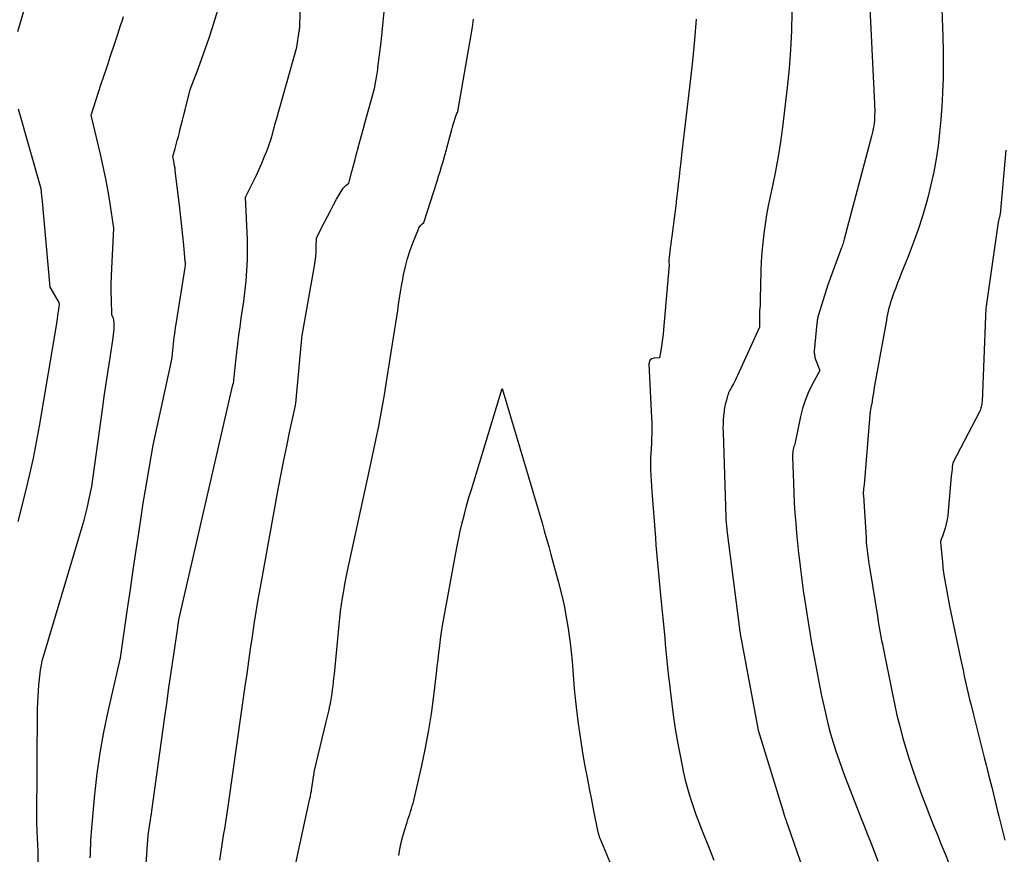
# Model space of a CAD drawing. Units: inches. Extents: x 2617439 to 2620339, y 1496396 to 1499163.
# Drawn here: x 2618597 to 2618696, y 1497273 to 1497356 of the extents above; entities that cross this region are included whole.
import ezdxf

# ---------------------------------------------------------------- set-up
doc = ezdxf.new("R2010")
doc.units = ezdxf.units.IN
doc.header["$MEASUREMENT"] = 0
doc.layers.add('Tile_2735_11_SE_contour_2ft', color=253, linetype='Continuous')

msp = doc.modelspace()

# ---------------------------------------------------------------- linework, layer by layer
at = {"layer": 'Tile_2735_11_SE_contour_2ft'}
for points in [[(2618610.124, 1497270.801, 8010), (2618610.4, 1497274.62, 8010), (2618610.567, 1497275.764, 8010), (2618610.614, 1497276.088, 8010), (2618610.661, 1497276.412, 8010), (2618610.706, 1497276.735, 8010), (2618610.752, 1497277.059, 8010), (2618612.032, 1497286.267, 8010), (2618612.251, 1497287.828, 8010), (2618612.472, 1497289.389, 8010), (2618612.695, 1497290.95, 8010), (2618612.921, 1497292.51, 8010), (2618613.348, 1497295.445, 8010), (2618613.361, 1497295.538, 8010), (2618613.375, 1497295.631, 8010), (2618613.389, 1497295.724, 8010), (2618613.403, 1497295.817, 8010), (2618613.415, 1497295.893, 8010), (2618613.423, 1497295.948, 8010), (2618613.432, 1497296.003, 8010), (2618613.441, 1497296.057, 8010), (2618613.451, 1497296.111, 8010), (2618613.47, 1497296.22, 8010), (2618618.893, 1497319.772, 8010), (2618618.932, 1497319.96, 8010), (2618618.966, 1497320.148, 8010), (2618618.993, 1497320.338, 8010), (2618619.015, 1497320.528, 8010), (2618619.05, 1497320.91, 8010), (2618619.285, 1497323.055, 8010), (2618619.383, 1497323.906, 8010), (2618619.488, 1497324.756, 8010), (2618619.601, 1497325.606, 8010), (2618619.721, 1497326.454, 8010), (2618619.97, 1497328.15, 8010), (2618620.202, 1497330.214, 8010), (2618620.293, 1497331.247, 8010), (2618620.353, 1497332.281, 8010), (2618620.364, 1497333.316, 8010), (2618620.344, 1497334.353, 8010), (2618620.16, 1497338.61, 8010), (2618621.238, 1497340.81, 8010), (2618621.517, 1497341.402, 8010), (2618621.785, 1497341.999, 8010), (2618622.034, 1497342.603, 8010), (2618622.272, 1497343.213, 8010), (2618622.73, 1497344.44, 8010), (2618622.883, 1497345.059, 8010), (2618622.961, 1497345.367, 8010), (2618623.041, 1497345.676, 8010), (2618623.124, 1497345.983, 8010), (2618623.209, 1497346.29, 8010), (2618625.3, 1497353.65, 8010), (2618625.545, 1497355.237, 8010), (2618625.555, 1497355.302, 8010), (2618625.576, 1497355.506, 8010), (2618625.585, 1497355.609, 8010), (2618625.594, 1497355.711, 8010), (2618625.6, 1497355.814, 8010), (2618625.605, 1497355.917, 8010), (2618625.914, 1497363.611, 8010)], [(2618682.67, 1497359.67, 8010), (2618683.24, 1497347.95, 8010), (2618683.25, 1497347.674, 8010), (2618683.257, 1497347.398, 8010), (2618683.258, 1497347.122, 8010), (2618683.255, 1497346.846, 8010), (2618683.255, 1497346.824, 8010), (2618683.243, 1497346.559, 8010), (2618683.225, 1497346.295, 8010), (2618683.196, 1497346.032, 8010), (2618683.158, 1497345.77, 8010), (2618683.112, 1497345.508, 8010), (2618683.061, 1497345.249, 8010), (2618683.002, 1497344.99, 8010), (2618682.938, 1497344.733, 8010), (2618680.206, 1497334.407, 8010), (2618680.169, 1497334.272, 8010), (2618680.131, 1497334.137, 8010), (2618680.09, 1497334.003, 8010), (2618680.048, 1497333.869, 8010), (2618680.004, 1497333.736, 8010), (2618679.959, 1497333.604, 8010), (2618679.912, 1497333.472, 8010), (2618679.864, 1497333.34, 8010), (2618678.57, 1497329.82, 8010), (2618677.626, 1497326.79, 8010), (2618677.596, 1497326.689, 8010), (2618677.569, 1497326.587, 8010), (2618677.544, 1497326.485, 8010), (2618677.523, 1497326.382, 8010), (2618677.504, 1497326.279, 8010), (2618677.487, 1497326.175, 8010), (2618677.474, 1497326.071, 8010), (2618677.463, 1497325.967, 8010), (2618677.203, 1497323.174, 8010), (2618677.197, 1497323.067, 8010), (2618677.197, 1497322.961, 8010), (2618677.206, 1497322.855, 8010), (2618677.22, 1497322.749, 8010), (2618677.241, 1497322.644, 8010), (2618677.265, 1497322.54, 8010), (2618677.296, 1497322.437, 8010), (2618677.33, 1497322.336, 8010), (2618677.74, 1497321.23, 8010), (2618676.956, 1497319.74, 8010), (2618676.597, 1497318.984, 8010), (2618676.283, 1497318.211, 8010), (2618676.034, 1497317.415, 8010), (2618675.83, 1497316.602, 8010), (2618675.29, 1497313.99, 8010), (2618675.199, 1497313.722, 8010), (2618675.157, 1497313.588, 8010), (2618675.12, 1497313.451, 8010), (2618675.09, 1497313.314, 8010), (2618675.064, 1497313.175, 8010), (2618675.059, 1497313.146, 8010), (2618675.039, 1497312.991, 8010), (2618675.025, 1497312.836, 8010), (2618675.02, 1497312.68, 8010), (2618675.02, 1497312.525, 8010), (2618675.105, 1497309.941, 8010), (2618675.146, 1497308.934, 8010), (2618675.196, 1497307.929, 8010), (2618675.261, 1497306.924, 8010), (2618675.335, 1497305.92, 8010), (2618675.424, 1497304.917, 8010), (2618675.52, 1497303.914, 8010), (2618675.629, 1497302.913, 8010), (2618675.745, 1497301.913, 8010), (2618675.823, 1497301.283, 8010), (2618675.959, 1497300.222, 8010), (2618676.101, 1497299.162, 8010), (2618676.254, 1497298.104, 8010), (2618676.414, 1497297.046, 8010), (2618676.582, 1497295.99, 8010), (2618676.755, 1497294.934, 8010), (2618676.935, 1497293.88, 8010), (2618677.119, 1497292.826, 8010), (2618677.314, 1497291.756, 8010), (2618677.514, 1497290.699, 8010), (2618677.723, 1497289.644, 8010), (2618677.938, 1497288.59, 8010), (2618678.178, 1497287.442, 8010), (2618678.377, 1497286.555, 8010), (2618678.591, 1497285.672, 8010), (2618678.828, 1497284.795, 8010), (2618679.082, 1497283.923, 8010), (2618679.358, 1497283.056, 8010), (2618679.646, 1497282.194, 8010), (2618679.954, 1497281.339, 8010), (2618680.274, 1497280.489, 8010), (2618681.504, 1497277.331, 8010), (2618681.849, 1497276.446, 8010), (2618682.196, 1497275.56, 8010), (2618682.543, 1497274.675, 8010), (2618682.891, 1497273.79, 8010), (2618683.239, 1497272.905, 8010), (2618683.585, 1497272.019, 8010)], [(2618597.327, 1497355.231, 8004), (2618597.58, 1497356.131, 8004), (2618598.17, 1497358.15, 8004)], [(2618604.567, 1497272.346, 8008), (2618604.583, 1497272.777, 8008), (2618604.601, 1497273.208, 8008), (2618604.618, 1497273.639, 8008), (2618604.639, 1497274.07, 8008), (2618604.664, 1497274.501, 8008), (2618604.696, 1497274.931, 8008), (2618604.733, 1497275.361, 8008), (2618605.046, 1497278.702, 8008), (2618605.284, 1497280.796, 8008), (2618605.576, 1497282.881, 8008), (2618605.948, 1497284.953, 8008), (2618606.375, 1497287.017, 8008), (2618607.6, 1497292.41, 8008), (2618608.315, 1497297.303, 8008), (2618608.602, 1497299.265, 8008), (2618608.891, 1497301.226, 8008), (2618609.181, 1497303.187, 8008), (2618609.472, 1497305.148, 8008), (2618609.707, 1497306.731, 8008), (2618609.887, 1497307.899, 8008), (2618610.074, 1497309.066, 8008), (2618610.272, 1497310.231, 8008), (2618610.477, 1497311.395, 8008), (2618610.9, 1497313.72, 8008), (2618612.667, 1497321.867, 8008), (2618612.733, 1497322.204, 8008), (2618612.791, 1497322.543, 8008), (2618612.835, 1497322.883, 8008), (2618612.871, 1497323.225, 8008), (2618612.93, 1497323.91, 8008), (2618613.008, 1497324.559, 8008), (2618613.049, 1497324.883, 8008), (2618613.093, 1497325.208, 8008), (2618613.14, 1497325.531, 8008), (2618613.19, 1497325.854, 8008), (2618614.1, 1497331.55, 8008), (2618614.112, 1497331.747, 8008), (2618614.116, 1497331.846, 8008), (2618614.116, 1497331.944, 8008), (2618614.112, 1497332.042, 8008), (2618614.105, 1497332.141, 8008), (2618613.953, 1497333.8, 8008), (2618613.863, 1497334.728, 8008), (2618613.768, 1497335.655, 8008), (2618613.666, 1497336.582, 8008), (2618613.559, 1497337.507, 8008), (2618613.108, 1497341.265, 8008), (2618613.077, 1497341.505, 8008), (2618613.041, 1497341.746, 8008), (2618613, 1497341.985, 8008), (2618612.955, 1497342.224, 8008), (2618612.86, 1497342.7, 8008), (2618613.086, 1497343.498, 8008), (2618613.198, 1497343.897, 8008), (2618613.307, 1497344.296, 8008), (2618613.412, 1497344.697, 8008), (2618613.514, 1497345.099, 8008), (2618613.569, 1497345.318, 8008), (2618613.698, 1497345.83, 8008), (2618613.827, 1497346.342, 8008), (2618613.956, 1497346.853, 8008), (2618614.087, 1497347.364, 8008), (2618614.61, 1497349.4, 8008), (2618615.391, 1497351.465, 8008), (2618615.773, 1497352.501, 8008), (2618616.144, 1497353.541, 8008), (2618616.497, 1497354.586, 8008), (2618616.84, 1497355.635, 8008), (2618617.52, 1497357.78, 8008)], [(2618599.365, 1497271.887, 8006), (2618599.339, 1497273.015, 8006), (2618599.261, 1497275.031, 8006), (2618599.255, 1497275.151, 8006), (2618599.248, 1497275.271, 8006), (2618599.238, 1497275.39, 8006), (2618599.227, 1497275.51, 8006), (2618599.216, 1497275.629, 8006), (2618599.208, 1497275.749, 8006), (2618599.204, 1497275.869, 8006), (2618599.203, 1497275.989, 8006), (2618599.3, 1497287.334, 8006), (2618599.313, 1497287.926, 8006), (2618599.337, 1497288.517, 8006), (2618599.376, 1497289.107, 8006), (2618599.426, 1497289.696, 8006), (2618599.481, 1497290.25, 8006), (2618599.515, 1497290.562, 8006), (2618599.554, 1497290.873, 8006), (2618599.601, 1497291.183, 8006), (2618599.651, 1497291.492, 8006), (2618599.76, 1497292.11, 8006), (2618603.758, 1497305.525, 8006), (2618603.949, 1497306.195, 8006), (2618604.129, 1497306.868, 8006), (2618604.291, 1497307.545, 8006), (2618604.443, 1497308.225, 8006), (2618604.73, 1497309.59, 8006), (2618605.794, 1497317.32, 8006), (2618605.977, 1497318.618, 8006), (2618606.166, 1497319.915, 8006), (2618606.362, 1497321.21, 8006), (2618606.564, 1497322.505, 8006), (2618606.88, 1497324.488, 8006), (2618606.92, 1497324.791, 8006), (2618606.949, 1497325.096, 8006), (2618606.962, 1497325.401, 8006), (2618606.964, 1497325.707, 8006), (2618606.957, 1497326.061, 8006), (2618606.947, 1497326.189, 8006), (2618606.928, 1497326.316, 8006), (2618606.894, 1497326.439, 8006), (2618606.851, 1497326.56, 8006), (2618606.75, 1497326.8, 8006), (2618606.696, 1497328.346, 8006), (2618606.68, 1497329.12, 8006), (2618606.678, 1497329.893, 8006), (2618606.696, 1497330.665, 8006), (2618606.728, 1497331.438, 8006), (2618606.95, 1497335.48, 8006), (2618606.563, 1497337.967, 8006), (2618606.356, 1497339.208, 8006), (2618606.129, 1497340.445, 8006), (2618605.873, 1497341.677, 8006), (2618605.597, 1497342.904, 8006), (2618604.67, 1497346.82, 8006), (2618605.685, 1497349.959, 8006), (2618605.907, 1497350.642, 8006), (2618606.13, 1497351.324, 8006), (2618606.356, 1497352.006, 8006), (2618606.583, 1497352.688, 8006), (2618607.04, 1497354.05, 8006), (2618607.33, 1497354.937, 8006), (2618607.474, 1497355.38, 8006), (2618607.618, 1497355.823, 8006), (2618607.76, 1497356.267, 8006), (2618607.903, 1497356.711, 8006)], [(2618617.58, 1497272.12, 8012), (2618617.92, 1497274.343, 8012), (2618617.989, 1497274.794, 8012), (2618618.059, 1497275.246, 8012), (2618618.129, 1497275.698, 8012), (2618618.199, 1497276.149, 8012), (2618618.268, 1497276.601, 8012), (2618618.336, 1497277.053, 8012), (2618618.403, 1497277.505, 8012), (2618618.468, 1497277.958, 8012), (2618620.124, 1497289.572, 8012), (2618620.301, 1497290.814, 8012), (2618620.478, 1497292.057, 8012), (2618620.656, 1497293.299, 8012), (2618620.834, 1497294.542, 8012), (2618621.02, 1497295.783, 8012), (2618621.214, 1497297.022, 8012), (2618621.424, 1497298.259, 8012), (2618621.642, 1497299.495, 8012), (2618623.467, 1497309.477, 8012), (2618623.727, 1497310.86, 8012), (2618623.996, 1497312.24, 8012), (2618624.278, 1497313.619, 8012), (2618624.57, 1497314.995, 8012), (2618625.157, 1497317.704, 8012), (2618625.161, 1497317.725, 8012), (2618625.164, 1497317.745, 8012), (2618625.167, 1497317.765, 8012), (2618625.169, 1497317.786, 8012), (2618625.18, 1497317.91, 8012), (2618625.763, 1497324.1, 8012), (2618625.774, 1497324.207, 8012), (2618625.785, 1497324.314, 8012), (2618625.798, 1497324.421, 8012), (2618625.811, 1497324.527, 8012), (2618625.84, 1497324.74, 8012), (2618627.065, 1497331.706, 8012), (2618627.136, 1497332.173, 8012), (2618627.193, 1497332.642, 8012), (2618627.228, 1497333.112, 8012), (2618627.249, 1497333.584, 8012), (2618627.27, 1497334.53, 8012), (2618628.068, 1497336.098, 8012), (2618628.366, 1497336.675, 8012), (2618628.667, 1497337.249, 8012), (2618628.975, 1497337.82, 8012), (2618629.288, 1497338.388, 8012), (2618629.732, 1497339.185, 8012), (2618629.834, 1497339.347, 8012), (2618629.947, 1497339.5, 8012), (2618630.075, 1497339.64, 8012), (2618630.215, 1497339.771, 8012), (2618630.51, 1497340.02, 8012), (2618630.826, 1497341.193, 8012), (2618630.983, 1497341.78, 8012), (2618631.139, 1497342.367, 8012), (2618631.293, 1497342.955, 8012), (2618631.446, 1497343.543, 8012), (2618631.457, 1497343.583, 8012), (2618631.615, 1497344.191, 8012), (2618631.776, 1497344.798, 8012), (2618631.939, 1497345.405, 8012), (2618632.105, 1497346.011, 8012), (2618633.07, 1497349.51, 8012), (2618633.171, 1497350.055, 8012), (2618633.207, 1497350.247, 8012), (2618633.242, 1497350.439, 8012), (2618633.278, 1497350.631, 8012), (2618633.314, 1497350.823, 8012), (2618633.348, 1497351.015, 8012), (2618633.38, 1497351.208, 8012), (2618633.408, 1497351.401, 8012), (2618633.434, 1497351.594, 8012), (2618633.752, 1497354.135, 8012), (2618633.868, 1497355.155, 8012), (2618633.969, 1497356.176, 8012), (2618634.047, 1497357.199, 8012)], [(2618674.963, 1497357.165, 8012), (2618674.914, 1497355.273, 8012), (2618674.823, 1497353.383, 8012), (2618674.67, 1497351.498, 8012), (2618674.475, 1497349.615, 8012), (2618673.995, 1497345.632, 8012), (2618673.796, 1497344.153, 8012), (2618673.57, 1497342.68, 8012), (2618673.303, 1497341.213, 8012), (2618673.009, 1497339.75, 8012), (2618672.777, 1497338.671, 8012), (2618672.59, 1497337.75, 8012), (2618672.418, 1497336.826, 8012), (2618672.27, 1497335.898, 8012), (2618672.136, 1497334.968, 8012), (2618672.029, 1497334.035, 8012), (2618671.942, 1497333.1, 8012), (2618671.884, 1497332.162, 8012), (2618671.847, 1497331.224, 8012), (2618671.779, 1497328.38, 8012), (2618671.77, 1497328.078, 8012), (2618671.757, 1497327.777, 8012), (2618671.74, 1497327.476, 8012), (2618671.721, 1497327.175, 8012), (2618671.714, 1497327.08, 8012), (2618671.7, 1497326.826, 8012), (2618671.692, 1497326.573, 8012), (2618671.692, 1497326.32, 8012), (2618671.698, 1497326.067, 8012), (2618671.72, 1497325.56, 8012), (2618669.512, 1497320.715, 8012), (2618669.412, 1497320.502, 8012), (2618669.308, 1497320.29, 8012), (2618669.199, 1497320.081, 8012), (2618669.087, 1497319.873, 8012), (2618669.03, 1497319.769, 8012), (2618668.944, 1497319.614, 8012), (2618668.86, 1497319.459, 8012), (2618668.777, 1497319.303, 8012), (2618668.696, 1497319.146, 8012), (2618668.675, 1497319.107, 8012), (2618668.61, 1497318.968, 8012), (2618668.551, 1497318.826, 8012), (2618668.503, 1497318.68, 8012), (2618668.462, 1497318.531, 8012), (2618668.39, 1497318.23, 8012), (2618668.363, 1497318.154, 8012), (2618668.27, 1497317.823, 8012), (2618668.228, 1497317.656, 8012), (2618668.192, 1497317.488, 8012), (2618668.165, 1497317.319, 8012), (2618668.144, 1497317.148, 8012), (2618668.098, 1497316.668, 8012), (2618668.067, 1497316.256, 8012), (2618668.047, 1497315.844, 8012), (2618668.042, 1497315.431, 8012), (2618668.048, 1497315.019, 8012), (2618668.326, 1497306.56, 8012), (2618668.333, 1497306.391, 8012), (2618668.342, 1497306.222, 8012), (2618668.354, 1497306.053, 8012), (2618668.367, 1497305.884, 8012), (2618668.383, 1497305.716, 8012), (2618668.4, 1497305.548, 8012), (2618668.419, 1497305.38, 8012), (2618668.439, 1497305.212, 8012), (2618669.698, 1497295.295, 8012), (2618669.706, 1497295.235, 8012), (2618669.714, 1497295.176, 8012), (2618669.723, 1497295.116, 8012), (2618669.732, 1497295.057, 8012), (2618669.741, 1497294.998, 8012), (2618669.751, 1497294.938, 8012), (2618669.761, 1497294.879, 8012), (2618669.772, 1497294.82, 8012), (2618671.57, 1497285.15, 8012), (2618674.106, 1497276.892, 8012), (2618674.156, 1497276.73, 8012), (2618674.207, 1497276.568, 8012), (2618674.259, 1497276.406, 8012), (2618674.312, 1497276.245, 8012), (2618674.366, 1497276.084, 8012), (2618674.421, 1497275.923, 8012), (2618674.476, 1497275.762, 8012), (2618674.531, 1497275.602, 8012), (2618677.87, 1497266.04, 8012)], [(2618690.007, 1497357.478, 8008), (2618690.074, 1497355.617, 8008), (2618690.104, 1497354.65, 8008), (2618690.132, 1497353.273, 8008), (2618690.139, 1497351.895, 8008), (2618690.117, 1497350.518, 8008), (2618690.074, 1497349.14, 8008), (2618690.07, 1497349.033, 8008), (2618689.998, 1497347.71, 8008), (2618689.902, 1497346.39, 8008), (2618689.772, 1497345.073, 8008), (2618689.619, 1497343.758, 8008), (2618689.421, 1497342.449, 8008), (2618689.188, 1497341.148, 8008), (2618688.902, 1497339.857, 8008), (2618688.579, 1497338.574, 8008), (2618688.446, 1497338.085, 8008), (2618688.044, 1497336.71, 8008), (2618687.611, 1497335.346, 8008), (2618687.13, 1497333.999, 8008), (2618686.616, 1497332.662, 8008), (2618685.927, 1497330.96, 8008), (2618685.737, 1497330.481, 8008), (2618685.549, 1497330.001, 8008), (2618685.366, 1497329.52, 8008), (2618685.186, 1497329.037, 8008), (2618685.041, 1497328.644, 8008), (2618684.941, 1497328.355, 8008), (2618684.848, 1497328.065, 8008), (2618684.764, 1497327.771, 8008), (2618684.687, 1497327.476, 8008), (2618684.618, 1497327.178, 8008), (2618684.552, 1497326.88, 8008), (2618684.492, 1497326.58, 8008), (2618684.435, 1497326.28, 8008), (2618683.282, 1497319.894, 8008), (2618683.219, 1497319.538, 8008), (2618683.159, 1497319.182, 8008), (2618683.101, 1497318.825, 8008), (2618683.046, 1497318.468, 8008), (2618682.956, 1497317.874, 8008), (2618682.945, 1497317.814, 8008), (2618682.932, 1497317.754, 8008), (2618682.917, 1497317.695, 8008), (2618682.899, 1497317.636, 8008), (2618682.86, 1497317.52, 8008), (2618682.824, 1497317.271, 8008), (2618682.807, 1497317.146, 8008), (2618682.791, 1497317.021, 8008), (2618682.779, 1497316.895, 8008), (2618682.767, 1497316.77, 8008), (2618682.2, 1497309.76, 8008), (2618682.149, 1497309.387, 8008), (2618682.129, 1497309.2, 8008), (2618682.116, 1497309.013, 8008), (2618682.115, 1497308.826, 8008), (2618682.121, 1497308.638, 8008), (2618682.389, 1497304.424, 8008), (2618682.418, 1497304.029, 8008), (2618682.451, 1497303.635, 8008), (2618682.492, 1497303.241, 8008), (2618682.537, 1497302.848, 8008), (2618682.588, 1497302.455, 8008), (2618682.642, 1497302.063, 8008), (2618682.701, 1497301.671, 8008), (2618682.762, 1497301.28, 8008), (2618683.56, 1497296.388, 8008), (2618683.622, 1497296.015, 8008), (2618683.685, 1497295.642, 8008), (2618683.751, 1497295.269, 8008), (2618683.818, 1497294.897, 8008), (2618683.887, 1497294.525, 8008), (2618683.957, 1497294.153, 8008), (2618684.029, 1497293.781, 8008), (2618684.102, 1497293.41, 8008), (2618685.001, 1497288.914, 8008), (2618685.239, 1497287.788, 8008), (2618685.493, 1497286.665, 8008), (2618685.77, 1497285.548, 8008), (2618686.064, 1497284.435, 8008), (2618686.383, 1497283.329, 8008), (2618686.72, 1497282.228, 8008), (2618687.086, 1497281.137, 8008), (2618687.469, 1497280.051, 8008), (2618688.062, 1497278.436, 8008), (2618688.42, 1497277.481, 8008), (2618688.786, 1497276.529, 8008), (2618689.164, 1497275.581, 8008), (2618689.55, 1497274.637, 8008), (2618689.939, 1497273.694, 8008), (2618690.324, 1497272.749, 8008), (2618690.702, 1497271.802, 8008)], [(2618624.942, 1497270.569, 8014), (2618626.61, 1497278.284, 8014), (2618626.632, 1497278.391, 8014), (2618626.654, 1497278.499, 8014), (2618626.675, 1497278.606, 8014), (2618626.696, 1497278.714, 8014), (2618626.715, 1497278.822, 8014), (2618626.734, 1497278.93, 8014), (2618626.751, 1497279.039, 8014), (2618626.768, 1497279.147, 8014), (2618627.07, 1497281.12, 8014), (2618628.248, 1497285.984, 8014), (2618628.345, 1497286.389, 8014), (2618628.439, 1497286.795, 8014), (2618628.529, 1497287.201, 8014), (2618628.617, 1497287.608, 8014), (2618628.627, 1497287.652, 8014), (2618628.703, 1497288.038, 8014), (2618628.774, 1497288.425, 8014), (2618628.834, 1497288.814, 8014), (2618628.889, 1497289.204, 8014), (2618628.936, 1497289.595, 8014), (2618628.981, 1497289.986, 8014), (2618629.023, 1497290.378, 8014), (2618629.062, 1497290.769, 8014), (2618629.538, 1497295.704, 8014), (2618629.611, 1497296.389, 8014), (2618629.691, 1497297.073, 8014), (2618629.784, 1497297.756, 8014), (2618629.884, 1497298.437, 8014), (2618629.996, 1497299.117, 8014), (2618630.117, 1497299.795, 8014), (2618630.249, 1497300.471, 8014), (2618630.39, 1497301.145, 8014), (2618632.552, 1497311.1, 8014), (2618632.787, 1497312.196, 8014), (2618633.02, 1497313.292, 8014), (2618633.249, 1497314.388, 8014), (2618633.475, 1497315.486, 8014), (2618633.691, 1497316.585, 8014), (2618633.898, 1497317.686, 8014), (2618634.09, 1497318.79, 8014), (2618634.271, 1497319.895, 8014), (2618635.131, 1497325.355, 8014), (2618635.228, 1497325.979, 8014), (2618635.323, 1497326.603, 8014), (2618635.415, 1497327.227, 8014), (2618635.505, 1497327.852, 8014), (2618635.598, 1497328.476, 8014), (2618635.697, 1497329.099, 8014), (2618635.806, 1497329.72, 8014), (2618635.922, 1497330.341, 8014), (2618636.011, 1497330.803, 8014), (2618636.197, 1497331.638, 8014), (2618636.413, 1497332.465, 8014), (2618636.674, 1497333.278, 8014), (2618636.964, 1497334.083, 8014), (2618637.485, 1497335.412, 8014), (2618637.547, 1497335.54, 8014), (2618637.619, 1497335.659, 8014), (2618637.709, 1497335.766, 8014), (2618637.81, 1497335.865, 8014), (2618638.03, 1497336.05, 8014), (2618639.357, 1497340.207, 8014), (2618639.512, 1497340.7, 8014), (2618639.665, 1497341.194, 8014), (2618639.814, 1497341.689, 8014), (2618639.96, 1497342.185, 8014), (2618640.14, 1497342.805, 8014), (2618640.194, 1497342.992, 8014), (2618640.246, 1497343.179, 8014), (2618640.298, 1497343.366, 8014), (2618640.348, 1497343.553, 8014), (2618640.399, 1497343.74, 8014), (2618640.45, 1497343.928, 8014), (2618640.501, 1497344.115, 8014), (2618640.552, 1497344.302, 8014), (2618640.85, 1497345.38, 8014), (2618640.879, 1497345.52, 8014), (2618640.895, 1497345.59, 8014), (2618640.912, 1497345.659, 8014), (2618640.931, 1497345.728, 8014), (2618640.953, 1497345.796, 8014), (2618641.326, 1497346.939, 8014), (2618641.332, 1497346.957, 8014), (2618641.339, 1497346.974, 8014), (2618641.347, 1497346.99, 8014), (2618641.356, 1497347.006, 8014), (2618641.41, 1497347.103, 8014), (2618641.458, 1497347.185, 8014), (2618642.914, 1497355.638, 8014), (2618642.955, 1497355.908, 8014), (2618642.989, 1497356.178, 8014), (2618643.012, 1497356.449, 8014)], [(2618665.36, 1497356.461, 8014), (2618665.186, 1497354.369, 8014), (2618664.979, 1497352.279, 8014), (2618664.749, 1497350.191, 8014), (2618663.883, 1497342.857, 8014), (2618663.798, 1497342.124, 8014), (2618663.715, 1497341.391, 8014), (2618663.634, 1497340.658, 8014), (2618663.556, 1497339.924, 8014), (2618663.476, 1497339.19, 8014), (2618663.392, 1497338.457, 8014), (2618663.303, 1497337.725, 8014), (2618663.211, 1497336.993, 8014), (2618662.905, 1497334.649, 8014), (2618662.855, 1497334.266, 8014), (2618662.806, 1497333.883, 8014), (2618662.757, 1497333.499, 8014), (2618662.709, 1497333.116, 8014), (2618662.645, 1497332.611, 8014), (2618662.632, 1497332.48, 8014), (2618662.622, 1497332.349, 8014), (2618662.62, 1497332.217, 8014), (2618662.621, 1497332.085, 8014), (2618662.63, 1497331.82, 8014), (2618662.081, 1497325.334, 8014), (2618662.034, 1497324.857, 8014), (2618661.978, 1497324.381, 8014), (2618661.909, 1497323.907, 8014), (2618661.83, 1497323.434, 8014), (2618661.66, 1497322.49, 8014), (2618661.124, 1497322.464, 8014), (2618660.915, 1497322.398, 8014), (2618660.752, 1497322.289, 8014), (2618660.66, 1497322.117, 8014), (2618660.614, 1497321.902, 8014), (2618660.882, 1497316.472, 8014), (2618660.901, 1497315.943, 8014), (2618660.909, 1497315.413, 8014), (2618660.903, 1497314.884, 8014), (2618660.886, 1497314.355, 8014), (2618660.858, 1497313.76, 8014), (2618660.846, 1497313.528, 8014), (2618660.832, 1497313.296, 8014), (2618660.816, 1497313.064, 8014), (2618660.798, 1497312.832, 8014), (2618660.782, 1497312.6, 8014), (2618660.772, 1497312.368, 8014), (2618660.769, 1497312.136, 8014), (2618660.771, 1497311.904, 8014), (2618660.787, 1497311.274, 8014), (2618660.805, 1497310.727, 8014), (2618660.83, 1497310.18, 8014), (2618660.862, 1497309.634, 8014), (2618660.9, 1497309.088, 8014), (2618661.262, 1497304.432, 8014), (2618661.319, 1497303.715, 8014), (2618661.378, 1497302.998, 8014), (2618661.44, 1497302.28, 8014), (2618661.504, 1497301.564, 8014), (2618661.569, 1497300.847, 8014), (2618661.636, 1497300.13, 8014), (2618661.704, 1497299.414, 8014), (2618661.774, 1497298.697, 8014), (2618662.194, 1497294.421, 8014), (2618662.258, 1497293.762, 8014), (2618662.323, 1497293.102, 8014), (2618662.388, 1497292.443, 8014), (2618662.452, 1497291.784, 8014), (2618662.519, 1497291.124, 8014), (2618662.588, 1497290.466, 8014), (2618662.661, 1497289.807, 8014), (2618662.736, 1497289.149, 8014), (2618662.896, 1497287.776, 8014), (2618663.072, 1497286.434, 8014), (2618663.271, 1497285.096, 8014), (2618663.508, 1497283.764, 8014), (2618663.768, 1497282.436, 8014), (2618664.097, 1497280.87, 8014), (2618664.262, 1497280.147, 8014), (2618664.444, 1497279.427, 8014), (2618664.65, 1497278.715, 8014), (2618664.873, 1497278.006, 8014), (2618665.115, 1497277.303, 8014), (2618665.364, 1497276.604, 8014), (2618665.624, 1497275.908, 8014), (2618665.892, 1497275.215, 8014), (2618666.708, 1497273.157, 8014), (2618667.122, 1497272.109, 8014)], [(2618597.36, 1497306.07, 8004), (2618598.153, 1497309.243, 8004), (2618598.531, 1497310.833, 8004), (2618598.884, 1497312.429, 8004), (2618599.199, 1497314.033, 8004), (2618599.488, 1497315.641, 8004), (2618601.25, 1497326.15, 8004), (2618601.366, 1497327.005, 8004), (2618601.386, 1497327.15, 8004), (2618601.407, 1497327.295, 8004), (2618601.429, 1497327.439, 8004), (2618601.451, 1497327.583, 8004), (2618601.491, 1497327.835, 8004), (2618601.493, 1497327.853, 8004), (2618601.493, 1497327.872, 8004), (2618601.492, 1497327.89, 8004), (2618601.488, 1497327.908, 8004), (2618601.471, 1497327.982, 8004), (2618601.466, 1497328, 8004), (2618601.459, 1497328.017, 8004), (2618601.452, 1497328.034, 8004), (2618601.443, 1497328.051, 8004), (2618600.54, 1497329.58, 8004), (2618599.749, 1497338.532, 8004), (2618599.734, 1497338.683, 8004), (2618599.719, 1497338.832, 8004), (2618599.701, 1497338.982, 8004), (2618599.681, 1497339.131, 8004), (2618599.64, 1497339.43, 8004), (2618597.384, 1497347.415, 8004)], [(2618696.41, 1497343.334, 8006), (2618695.833, 1497336.89, 8006), (2618695.827, 1497336.838, 8006), (2618695.82, 1497336.787, 8006), (2618695.81, 1497336.736, 8006), (2618695.799, 1497336.686, 8006), (2618695.786, 1497336.636, 8006), (2618695.773, 1497336.586, 8006), (2618695.758, 1497336.536, 8006), (2618695.743, 1497336.486, 8006), (2618695.723, 1497336.425, 8006), (2618695.699, 1497336.344, 8006), (2618695.678, 1497336.262, 8006), (2618695.662, 1497336.18, 8006), (2618695.648, 1497336.097, 8006), (2618694.454, 1497327.661, 8006), (2618694.423, 1497327.414, 8006), (2618694.396, 1497327.167, 8006), (2618694.378, 1497326.919, 8006), (2618694.364, 1497326.67, 8006), (2618694.027, 1497318.127, 8006), (2618694.018, 1497317.992, 8006), (2618694.004, 1497317.858, 8006), (2618693.982, 1497317.724, 8006), (2618693.955, 1497317.592, 8006), (2618693.92, 1497317.461, 8006), (2618693.878, 1497317.333, 8006), (2618693.826, 1497317.209, 8006), (2618693.769, 1497317.087, 8006), (2618691.11, 1497311.96, 8006), (2618691.046, 1497311.519, 8006), (2618691.015, 1497311.298, 8006), (2618690.987, 1497311.077, 8006), (2618690.964, 1497310.856, 8006), (2618690.943, 1497310.634, 8006), (2618690.642, 1497307.12, 8006), (2618690.591, 1497306.69, 8006), (2618690.522, 1497306.262, 8006), (2618690.427, 1497305.84, 8006), (2618690.314, 1497305.422, 8006), (2618690.06, 1497304.59, 8006), (2618689.955, 1497304.386, 8006), (2618689.913, 1497304.282, 8006), (2618689.883, 1497304.176, 8006), (2618689.871, 1497304.067, 8006), (2618689.871, 1497303.955, 8006), (2618690.047, 1497302.036, 8006), (2618690.105, 1497301.476, 8006), (2618690.173, 1497300.916, 8006), (2618690.255, 1497300.359, 8006), (2618690.347, 1497299.803, 8006), (2618690.448, 1497299.248, 8006), (2618690.552, 1497298.694, 8006), (2618690.662, 1497298.141, 8006), (2618690.775, 1497297.589, 8006), (2618691.873, 1497292.332, 8006), (2618691.997, 1497291.744, 8006), (2618692.122, 1497291.157, 8006), (2618692.248, 1497290.57, 8006), (2618692.375, 1497289.982, 8006), (2618692.505, 1497289.396, 8006), (2618692.64, 1497288.811, 8006), (2618692.78, 1497288.227, 8006), (2618692.924, 1497287.643, 8006), (2618693.169, 1497286.676, 8006), (2618693.439, 1497285.61, 8006), (2618693.709, 1497284.544, 8006), (2618693.98, 1497283.478, 8006), (2618694.251, 1497282.412, 8006), (2618694.44, 1497281.67, 8006), (2618694.724, 1497280.546, 8006), (2618695.005, 1497279.422, 8006), (2618695.282, 1497278.296, 8006), (2618695.556, 1497277.17, 8006), (2618695.713, 1497276.521, 8006), (2618695.91, 1497275.719, 8006), (2618696.111, 1497274.919, 8006), (2618696.319, 1497274.12, 8006)], [(2618635.515, 1497272.563, 8016), (2618635.635, 1497273.223, 8016), (2618635.775, 1497273.879, 8016), (2618635.942, 1497274.529, 8016), (2618636.127, 1497275.174, 8016), (2618636.355, 1497275.908, 8016), (2618636.441, 1497276.183, 8016), (2618636.529, 1497276.457, 8016), (2618636.618, 1497276.731, 8016), (2618636.708, 1497277.004, 8016), (2618636.796, 1497277.278, 8016), (2618636.878, 1497277.554, 8016), (2618636.952, 1497277.832, 8016), (2618637.021, 1497278.111, 8016), (2618637.79, 1497281.427, 8016), (2618638.172, 1497283.207, 8016), (2618638.514, 1497284.993, 8016), (2618638.797, 1497286.79, 8016), (2618639.039, 1497288.594, 8016), (2618639.304, 1497290.832, 8016), (2618639.385, 1497291.522, 8016), (2618639.466, 1497292.212, 8016), (2618639.546, 1497292.902, 8016), (2618639.626, 1497293.592, 8016), (2618639.713, 1497294.281, 8016), (2618639.808, 1497294.969, 8016), (2618639.917, 1497295.654, 8016), (2618640.035, 1497296.339, 8016), (2618641.171, 1497302.569, 8016), (2618641.334, 1497303.42, 8016), (2618641.507, 1497304.268, 8016), (2618641.694, 1497305.113, 8016), (2618641.892, 1497305.957, 8016), (2618642.104, 1497306.797, 8016), (2618642.326, 1497307.634, 8016), (2618642.562, 1497308.467, 8016), (2618642.808, 1497309.298, 8016), (2618645.89, 1497319.41, 8016), (2618648.967, 1497309.073, 8016), (2618649.199, 1497308.287, 8016), (2618649.431, 1497307.501, 8016), (2618649.661, 1497306.715, 8016), (2618649.89, 1497305.929, 8016), (2618650.117, 1497305.141, 8016), (2618650.341, 1497304.353, 8016), (2618650.561, 1497303.564, 8016), (2618650.779, 1497302.775, 8016), (2618651.553, 1497299.944, 8016), (2618651.843, 1497298.801, 8016), (2618652.105, 1497297.653, 8016), (2618652.326, 1497296.495, 8016), (2618652.519, 1497295.332, 8016), (2618652.592, 1497294.835, 8016), (2618652.716, 1497293.915, 8016), (2618652.825, 1497292.992, 8016), (2618652.911, 1497292.068, 8016), (2618652.981, 1497291.142, 8016), (2618653.049, 1497290.215, 8016), (2618653.126, 1497289.289, 8016), (2618653.219, 1497288.365, 8016), (2618653.323, 1497287.442, 8016), (2618653.491, 1497286.046, 8016), (2618653.639, 1497284.915, 8016), (2618653.803, 1497283.786, 8016), (2618653.989, 1497282.661, 8016), (2618654.191, 1497281.538, 8016), (2618654.406, 1497280.418, 8016), (2618654.624, 1497279.298, 8016), (2618654.845, 1497278.178, 8016), (2618655.07, 1497277.06, 8016), (2618655.504, 1497274.916, 8016), (2618655.521, 1497274.839, 8016), (2618655.539, 1497274.762, 8016), (2618655.561, 1497274.687, 8016), (2618655.584, 1497274.611, 8016), (2618655.609, 1497274.536, 8016), (2618655.636, 1497274.462, 8016), (2618655.664, 1497274.388, 8016), (2618655.693, 1497274.315, 8016), (2618656.681, 1497271.906, 8016)]]:
    msp.add_polyline3d(points, dxfattribs=at)

doc.saveas('drawing.dxf')
